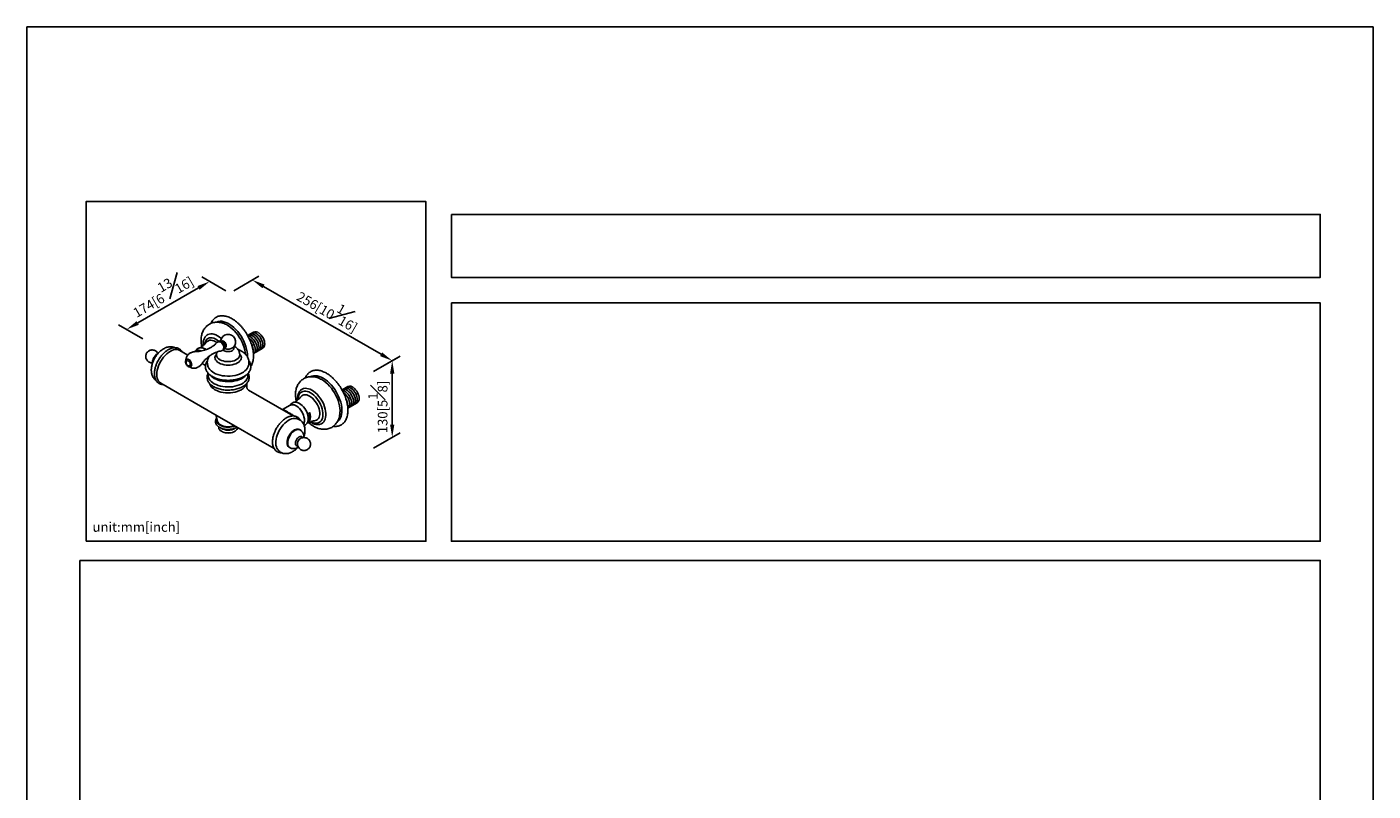
# Model space of a CAD drawing. Units: millimetres. Extents: x -676 to 210, y -35 to 371.
# Drawn here: x 0 to 210, y 178 to 297 of the extents above; entities that cross this region are included whole.
import ezdxf

# ---------------------------------------------------------------- set-up
doc = ezdxf.new("R2010")
doc.units = ezdxf.units.MM
doc.layers.add('A1', color=7, linetype='Continuous')
doc.layers.add('DIM', color=6, linetype='Continuous')
doc.layers.add('圖紙邊界', color=255, linetype='Continuous', plot=False)
doc.styles.add('勝泰-1.5', font='simplex.shx', dxfattribs={"height": 1.5, "bigfont": 'chineset.shx'})
doc.dimstyles.new('比例1$0', dxfattribs={"dimtxt": 1.5, "dimasz": 2, "dimexe": 1.25, "dimexo": 0.625, "dimgap": 0.5, "dimtad": 1, "dimdec": 0, "dimdsep": 46, "dimtxsty": '勝泰-1.5', "dimcen": 2.5, "dimadec": 0, "dimazin": 0, "dimtfac": 1, "dimtdec": 0, "dimtmove": 0, "dimatfit": 3, "dimfxl": 0, "dimfrac": 1, "dimarcsym": 0})

# ---------------------------------------------------------------- blocks, each defined once
blk = doc.blocks.new('*D751')
at = {"layer": 'Defpoints', "color": 0}
for p in [(31.64, 255.47), (56.99, 244.91), (53.45, 242.87)]:
    blk.add_point(p, dxfattribs=at)
at = {"layer": 'DIM', "color": 0, "lineweight": -2}
for p, q in [((32.26, 255.83), (36.17, 258.09)), ((36.9, 256.51), (55.25, 245.91)), ((54.08, 243.24), (57.99, 245.49))]:
    blk.add_line(p, q, dxfattribs=at)
at = {"layer": 'DIM', "color": 0}
for points in [[(37.07, 256.8), (36.74, 256.22), (35.17, 257.51)], [(55.09, 245.63), (55.42, 246.2), (56.99, 244.91)]]:
    blk.add_solid(points, dxfattribs=at)
at = {"layer": 'DIM', "color": 0, "insert": (47.2, 253.16), "char_height": 1.5, "attachment_point": 5, "rotation": 330, "style": '勝泰-1.5'}
blk.add_mtext('256[10\\S1#16;]', dxfattribs=at)
blk = doc.blocks.new('*D752')
at = {"layer": 'Defpoints', "color": 0}
for p in [(31.64, 255.47), (15.55, 249.8), (18.68, 247.99)]:
    blk.add_point(p, dxfattribs=at)
at = {"layer": 'DIM', "color": 0, "lineweight": -2}
for p, q in [((26.77, 256.28), (17.28, 250.8)), ((31.01, 255.83), (27.26, 258)), ((18.06, 248.35), (14.3, 250.52))]:
    blk.add_line(p, q, dxfattribs=at)
at = {"layer": 'DIM', "color": 0}
for points in [[(26.94, 255.99), (26.61, 256.57), (28.51, 257.28)], [(17.12, 251.09), (17.45, 250.51), (15.55, 249.8)]]:
    blk.add_solid(points, dxfattribs=at)
at = {"layer": 'DIM', "color": 0, "insert": (20.9, 255.49), "char_height": 1.5, "attachment_point": 5, "rotation": 30, "style": '勝泰-1.5'}
blk.add_mtext('174[6\\S13#16;]', dxfattribs=at)
blk = doc.blocks.new('*D753')
at = {"layer": 'Defpoints', "color": 0}
for p in [(53.45, 242.87), (56.99, 232.95), (53.45, 230.91)]:
    blk.add_point(p, dxfattribs=at)
at = {"layer": 'DIM', "color": 0, "lineweight": -2}
for p, q in [((54.08, 243.24), (58.24, 245.64)), ((56.99, 242.91), (56.99, 234.95)), ((54.08, 231.28), (58.24, 233.68))]:
    blk.add_line(p, q, dxfattribs=at)
at = {"layer": 'DIM', "color": 0}
for points in [[(57.32, 242.91), (56.65, 242.91), (56.99, 244.91)], [(56.65, 234.95), (57.32, 234.95), (56.99, 232.95)]]:
    blk.add_solid(points, dxfattribs=at)
at = {"layer": 'DIM', "color": 0, "insert": (54.74, 237.69), "char_height": 1.5, "attachment_point": 5, "rotation": 90, "style": '勝泰-1.5'}
blk.add_mtext('130[5\\S1#8;]', dxfattribs=at)

msp = doc.modelspace()

# ---------------------------------------------------------------- linework, layer by layer
at = {"layer": 'A1', "color": 0, "linetype": 'Continuous', "lineweight": 25}
for p, q in [((35.35, 249.38), (34.43, 248.85)), ((25.09, 245.79), (23.83, 246.52)), ((26.34, 246.47), (26.08, 246.32)), ((35.32, 246.02), (36.8, 246.87)), ((24.92, 245.13), (24.92, 245.13)), ((25.54, 243.97), (25.55, 243.97)), ((27.86, 244.19), (27.34, 244.49)), ((28.27, 245.24), (28.18, 245.4)), ((28.3, 242.7), (28.3, 242.76)), ((34.47, 242.76), (34.46, 242.92)), ((34.47, 242.76), (34.47, 242.74)), ((20.6, 241.37), (20.63, 241.35)), ((20.88, 241.41), (29.68, 236.32)), ((34.3, 240.79), (34.3, 241.41)), ((41.52, 236.31), (34.57, 240.32)), ((50.08, 240.88), (49.16, 240.35)), ((41.07, 237.96), (39.89, 237.28)), ((50.05, 237.51), (51.53, 238.36)), ((29.53, 236.3), (29.74, 235.44)), ((29.68, 236.32), (38.58, 231.19)), ((30.17, 236.03), (30.16, 236.05)), ((40.6, 236.85), (40.59, 236.84)), ((44.12, 236.82), (44.12, 235.53)), ((29.93, 234.58), (29.93, 234.48)), ((30.9, 233.68), (30.95, 233.67)), ((31.83, 233.67), (31.87, 233.68)), ((32.85, 234.48), (32.85, 234.5)), ((42.6, 234.12), (42.51, 234.17)), ((42.62, 234.11), (42.6, 234.12)), ((40.91, 231.41), (41.01, 231.35)), ((39.03, 230.73), (39.09, 230.7))]:
    msp.add_line(p, q, dxfattribs=at)
at = {"layer": 'A1', "color": 0, "linetype": 'Continuous', "lineweight": 25, "flags": 128}
for points in [[(29.53, 250.92), (29.59, 250.95), (29.84, 251.03), (30.12, 251.07), (30.41, 251.06), (30.71, 251), (31.02, 250.9), (31.34, 250.76), (31.66, 250.57), (31.98, 250.35), (32.29, 250.09), (32.59, 249.79), (32.88, 249.47), (33.15, 249.12), (33.41, 248.75), (33.64, 248.36), (33.84, 247.95), (34.01, 247.54), (34.16, 247.13), (34.27, 246.72), (34.35, 246.31), (34.39, 245.92), (34.4, 245.55), (34.4, 245.53)], [(31.16, 250.53), (31.42, 250.37), (31.73, 250.15), (32.04, 249.89), (32.34, 249.61), (32.62, 249.29), (32.89, 248.94), (33.13, 248.58), (33.36, 248.2), (33.56, 247.8), (33.73, 247.4), (33.87, 247), (33.98, 246.6), (34.05, 246.2), (34.09, 245.95)], [(27.74, 247.54), (27.76, 247.68), (27.84, 247.91), (27.95, 248.1), (28.09, 248.26), (28.26, 248.38), (28.45, 248.46), (28.67, 248.49), (28.89, 248.47), (29.14, 248.41), (29.38, 248.31), (29.63, 248.17), (29.88, 247.98), (29.94, 247.94)], [(27.99, 248.83), (28.04, 248.88), (28.23, 249), (28.44, 249.08), (28.67, 249.11), (28.92, 249.11), (29.18, 249.05), (29.45, 248.96), (29.72, 248.82), (30, 248.64), (30.27, 248.43), (30.33, 248.37)], [(28.07, 247.85), (28.14, 247.93), (28.3, 248.04), (28.49, 248.1), (28.69, 248.12), (28.91, 248.09), (29.14, 248.02), (29.37, 247.9), (29.61, 247.75), (29.61, 247.74)], [(30.71, 247.12), (30.66, 247.29), (30.58, 247.46), (30.48, 247.61), (30.36, 247.74), (30.23, 247.82), (30.1, 247.87), (30.09, 247.87)], [(30.92, 246.92), (30.98, 246.95), (31.05, 247.04), (31.09, 247.15), (31.1, 247.3), (31.07, 247.45), (31, 247.61), (30.91, 247.76), (30.81, 247.88), (30.69, 247.97)], [(34.71, 248.38), (34.89, 248.23), (35.07, 248.05), (35.22, 247.84), (35.36, 247.61), (35.47, 247.36), (35.55, 247.12), (35.6, 246.88), (35.62, 246.65), (35.59, 246.45), (35.54, 246.27), (35.45, 246.13), (35.33, 246.03), (35.31, 246.02)], [(35, 248.55), (35.19, 248.4), (35.36, 248.22), (35.52, 248), (35.66, 247.77), (35.77, 247.53), (35.85, 247.29), (35.9, 247.05), (35.91, 246.82), (35.89, 246.62), (35.84, 246.44), (35.75, 246.3), (35.63, 246.19), (35.61, 246.18)], [(35.3, 248.72), (35.49, 248.57), (35.66, 248.39), (35.82, 248.18), (35.96, 247.95), (36.07, 247.71), (36.15, 247.46), (36.2, 247.22), (36.21, 247), (36.19, 246.79), (36.14, 246.61), (36.05, 246.47), (35.93, 246.37), (35.91, 246.36)], [(35.61, 248.9), (35.79, 248.75), (35.97, 248.56), (36.12, 248.35), (36.26, 248.12), (36.37, 247.88), (36.45, 247.64), (36.5, 247.4), (36.51, 247.17), (36.49, 246.97), (36.44, 246.79), (36.35, 246.65), (36.23, 246.54), (36.21, 246.53)], [(35.9, 249.07), (36.09, 248.92), (36.26, 248.73), (36.42, 248.52), (36.56, 248.29), (36.67, 248.05), (36.75, 247.81), (36.8, 247.57), (36.81, 247.34), (36.79, 247.14), (36.73, 246.96), (36.65, 246.82), (36.53, 246.71), (36.51, 246.7)], [(36.19, 249.24), (36.37, 249.08), (36.55, 248.9), (36.71, 248.69), (36.85, 248.46), (36.96, 248.22), (37.04, 247.97), (37.08, 247.73), (37.1, 247.51), (37.08, 247.3), (37.02, 247.13), (36.93, 246.98), (36.82, 246.88), (36.8, 246.87)], [(23.83, 246.52), (23.62, 246.61), (23.4, 246.65), (23.15, 246.65), (22.89, 246.6), (22.62, 246.51), (22.35, 246.37), (22.08, 246.2), (21.81, 245.98), (21.55, 245.73), (21.31, 245.45), (21.08, 245.14), (20.88, 244.82), (20.7, 244.48), (20.54, 244.13), (20.42, 243.77), (20.34, 243.42), (20.28, 243.08), (20.27, 242.76), (20.28, 242.46), (20.34, 242.18), (20.42, 241.93), (20.54, 241.72), (20.7, 241.54), (20.88, 241.41), (20.88, 241.41)], [(29.58, 245.98), (29.55, 245.95), (29.43, 245.77), (29.35, 245.59), (29.33, 245.41), (29.35, 245.22), (29.43, 245.04), (29.55, 244.87), (29.72, 244.71), (29.93, 244.57)], [(29.93, 244.57), (30.18, 244.44), (30.45, 244.35), (30.75, 244.28), (31.06, 244.23), (31.39, 244.22), (31.71, 244.23), (32.02, 244.28), (32.32, 244.35), (32.6, 244.44), (32.84, 244.57), (33.05, 244.71), (33.22, 244.87), (33.35, 245.04), (33.42, 245.22), (33.45, 245.41), (33.42, 245.59), (33.35, 245.77), (33.22, 245.95), (33.2, 245.97)], [(30.11, 245.07), (30.34, 244.96), (30.59, 244.88), (30.87, 244.81), (31.16, 244.78), (31.46, 244.77), (31.76, 244.79), (32.04, 244.84), (32.31, 244.92), (32.55, 245.02), (32.77, 245.14), (32.94, 245.28), (33.07, 245.43), (33.15, 245.6), (33.19, 245.77), (33.19, 245.81)], [(30.61, 246.59), (30.62, 246.58), (30.75, 246.48)], [(30.75, 246.48), (30.91, 246.41), (31.1, 246.36), (31.31, 246.33), (31.52, 246.34), (31.72, 246.37), (31.91, 246.42), (32.06, 246.51), (32.18, 246.6), (32.26, 246.72), (32.29, 246.84), (32.27, 246.96), (32.23, 247.03)], [(35.02, 247.49), (35.06, 247.42), (35.17, 247.18), (35.25, 246.94), (35.3, 246.7), (35.31, 246.47), (35.29, 246.3)], [(25.48, 244.43), (25.44, 244.57), (25.37, 244.7), (25.27, 244.81), (25.17, 244.89), (25.07, 244.93), (24.97, 244.92), (24.9, 244.87), (24.88, 244.83)], [(25.68, 244.43), (25.64, 244.6), (25.56, 244.76), (25.46, 244.91), (25.34, 245.03), (25.22, 245.11), (25.09, 245.15), (24.98, 245.15), (24.92, 245.13)], [(25.69, 244.43), (25.64, 244.6), (25.57, 244.76), (25.47, 244.91), (25.35, 245.03), (25.22, 245.11), (25.1, 245.15), (24.98, 245.15), (24.92, 245.13)], [(25.27, 244.1), (25.31, 244.1), (25.4, 244.13), (25.46, 244.2), (25.48, 244.3), (25.48, 244.43)], [(25.53, 243.96), (25.53, 243.96), (25.54, 243.97)], [(28.19, 245.41), (28.19, 245.41), (28.27, 245.26)], [(28.22, 245.44), (28.27, 245.34), (28.28, 245.32)], [(29.15, 243.04), (29.44, 242.89), (29.77, 242.76), (30.13, 242.66), (30.5, 242.58), (30.89, 242.53), (31.29, 242.51), (31.69, 242.51), (32.08, 242.55), (32.46, 242.61), (32.83, 242.71), (33.17, 242.82), (33.48, 242.96), (33.76, 243.13), (34.01, 243.31), (34.21, 243.51), (34.37, 243.72), (34.4, 243.76)], [(33.45, 241.27), (33.14, 241.13), (32.81, 241.02), (32.45, 240.93), (32.08, 240.86), (31.7, 240.83), (31.31, 240.82), (30.92, 240.84), (30.54, 240.89), (30.18, 240.96), (29.83, 241.06), (29.5, 241.19), (29.21, 241.33), (28.95, 241.5), (28.73, 241.69), (28.55, 241.89), (28.42, 242.1), (28.33, 242.32), (28.29, 242.54), (28.3, 242.7)], [(33.45, 242.1), (33.15, 241.96), (32.81, 241.85), (32.46, 241.76), (32.08, 241.69), (31.7, 241.66), (31.31, 241.65), (30.92, 241.67), (30.54, 241.72), (30.17, 241.79), (29.83, 241.89), (29.5, 242.02), (29.21, 242.16), (28.95, 242.33), (28.73, 242.52), (28.62, 242.63)], [(34.47, 242.74), (34.48, 242.67), (34.47, 242.45), (34.41, 242.23), (34.31, 242.01), (34.16, 241.8), (33.96, 241.61), (33.72, 241.43), (33.45, 241.27)], [(44.31, 242.44), (44.45, 242.49), (44.71, 242.55), (44.99, 242.56), (45.29, 242.53), (45.59, 242.45), (45.91, 242.33), (46.23, 242.17)], [(45.89, 242.02), (46, 241.96), (46.31, 241.76), (46.62, 241.52), (46.92, 241.25), (47.21, 240.95), (47.49, 240.62), (47.74, 240.26), (47.98, 239.89), (48.19, 239.5), (48.38, 239.1), (48.53, 238.7), (48.66, 238.29), (48.75, 237.89), (48.81, 237.5), (48.84, 237.13), (48.84, 236.95)], [(46.23, 242.17), (46.55, 241.96), (46.87, 241.72), (47.17, 241.44), (47.47, 241.13), (47.75, 240.79), (48.01, 240.43), (48.26, 240.05), (48.47, 239.65), (48.66, 239.24), (48.82, 238.83), (48.95, 238.42), (49.05, 238.01), (49.11, 237.61), (49.13, 237.23), (49.12, 236.86), (49.08, 236.52), (49, 236.21), (48.89, 235.93), (48.75, 235.68), (48.57, 235.47), (48.41, 235.34)], [(28.49, 241.37), (28.5, 241.36), (28.57, 241.14), (28.7, 240.93), (28.86, 240.74), (29.08, 240.56), (29.32, 240.39), (29.61, 240.25), (29.92, 240.13), (30.26, 240.03), (30.62, 239.96), (30.99, 239.92), (31.37, 239.9), (31.75, 239.91), (32.12, 239.95), (32.48, 240.02), (32.82, 240.12), (33.14, 240.24)], [(42.3, 238.86), (42.31, 239), (42.35, 239.27), (42.43, 239.52), (42.54, 239.72), (42.68, 239.9), (42.84, 240.03), (43.04, 240.12), (43.25, 240.16), (43.48, 240.17), (43.73, 240.12), (43.98, 240.04), (44.24, 239.91)], [(42.69, 240.3), (42.77, 240.37), (42.96, 240.49), (43.17, 240.57), (43.4, 240.61), (43.65, 240.6), (43.91, 240.55), (44.18, 240.45), (44.46, 240.31)], [(42.8, 239.35), (42.87, 239.43), (43.03, 239.53), (43.22, 239.6), (43.42, 239.61), (43.64, 239.59), (43.87, 239.51), (44.1, 239.4)], [(44.24, 239.91), (44.5, 239.74), (44.75, 239.53), (45, 239.29), (45.23, 239.02), (45.44, 238.73), (45.64, 238.42), (45.8, 238.09), (45.94, 237.76), (46.05, 237.42), (46.13, 237.09), (46.17, 236.77), (46.18, 236.47), (46.15, 236.19), (46.09, 235.93), (46, 235.7), (45.88, 235.51), (45.72, 235.36), (45.54, 235.25), (45.34, 235.18), (45.12, 235.16), (44.88, 235.18), (44.63, 235.24), (44.37, 235.35), (44.32, 235.38)], [(44.46, 240.31), (44.73, 240.14), (45, 239.92), (45.26, 239.67), (45.51, 239.39), (45.74, 239.09), (45.95, 238.77), (46.14, 238.43), (46.3, 238.08), (46.44, 237.72), (46.54, 237.37), (46.6, 237.02), (46.64, 236.69), (46.64, 236.37), (46.6, 236.08), (46.54, 235.81), (46.44, 235.57), (46.3, 235.37), (46.14, 235.21), (45.95, 235.08), (45.77, 235.01)], [(49.44, 239.88), (49.62, 239.73), (49.8, 239.54), (49.96, 239.33), (50.1, 239.1), (50.21, 238.86), (50.29, 238.62), (50.33, 238.38), (50.35, 238.15), (50.33, 237.95), (50.27, 237.77), (50.18, 237.63), (50.07, 237.52), (50.05, 237.51)], [(49.74, 240.05), (49.92, 239.9), (50.1, 239.71), (50.26, 239.5), (50.39, 239.27), (50.5, 239.03), (50.59, 238.79), (50.63, 238.55), (50.65, 238.32), (50.63, 238.12), (50.57, 237.94), (50.48, 237.8), (50.36, 237.69), (50.35, 237.68)], [(50.04, 240.22), (50.22, 240.07), (50.4, 239.88), (50.55, 239.67), (50.69, 239.44), (50.8, 239.2), (50.88, 238.96), (50.93, 238.72), (50.95, 238.49), (50.92, 238.29), (50.87, 238.11), (50.78, 237.97), (50.66, 237.86), (50.64, 237.85)], [(50.34, 240.39), (50.52, 240.24), (50.7, 240.06), (50.86, 239.85), (50.99, 239.62), (51.11, 239.38), (51.19, 239.13), (51.23, 238.89), (51.25, 238.67), (51.23, 238.46), (51.17, 238.29), (51.08, 238.14), (50.97, 238.04), (50.95, 238.03)], [(50.63, 240.57), (50.82, 240.41), (51, 240.23), (51.15, 240.02), (51.29, 239.79), (51.4, 239.55), (51.48, 239.3), (51.53, 239.06), (51.54, 238.84), (51.52, 238.63), (51.47, 238.46), (51.38, 238.31), (51.26, 238.21), (51.24, 238.2)], [(50.92, 240.73), (51.11, 240.58), (51.28, 240.39), (51.44, 240.18), (51.58, 239.95), (51.69, 239.71), (51.77, 239.47), (51.82, 239.23), (51.83, 239), (51.81, 238.8), (51.75, 238.62), (51.66, 238.48), (51.55, 238.37), (51.53, 238.36)], [(43.3, 235.62), (43.28, 235.87), (43.22, 236.14), (43.14, 236.42), (43.02, 236.7), (42.88, 236.96), (42.71, 237.21), (42.52, 237.44), (42.31, 237.64), (42.1, 237.8), (41.89, 237.93), (41.67, 238.01), (41.47, 238.05), (41.28, 238.04), (41.11, 237.98), (41.07, 237.96)], [(42.52, 238.25), (42.74, 238.1), (42.95, 237.92), (43.15, 237.7), (43.34, 237.46), (43.5, 237.19), (43.64, 236.92), (43.75, 236.63), (43.83, 236.35), (43.87, 236.08), (43.88, 235.82), (43.86, 235.58), (43.81, 235.4)], [(44.1, 239.4), (44.34, 239.24), (44.57, 239.05), (44.78, 238.83), (44.99, 238.57), (45.17, 238.3), (45.33, 238.01), (45.46, 237.71), (45.57, 237.4), (45.64, 237.1), (45.67, 236.82), (45.67, 236.54), (45.64, 236.3), (45.57, 236.08), (45.46, 235.89), (45.33, 235.74), (45.17, 235.64), (44.99, 235.57), (44.98, 235.57)], [(49.76, 238.98), (49.79, 238.92), (49.9, 238.68), (49.98, 238.44), (50.03, 238.2), (50.05, 237.97), (50.03, 237.8)], [(32.42, 234.74), (32.21, 234.66), (31.93, 234.6), (31.63, 234.56), (31.33, 234.55), (31.03, 234.57), (30.74, 234.62), (30.47, 234.69), (30.23, 234.8), (30.02, 234.92), (29.85, 235.06), (29.72, 235.22), (29.64, 235.39), (29.61, 235.56), (29.63, 235.73), (29.65, 235.79)], [(29.74, 235.44), (29.78, 235.32), (29.88, 235.17), (30.02, 235.02), (30.21, 234.89), (30.43, 234.78), (30.68, 234.7), (30.96, 234.64), (31.24, 234.61), (31.53, 234.61), (31.82, 234.64), (32.09, 234.7), (32.34, 234.78), (32.35, 234.79)], [(41.76, 235.9), (41.53, 235.89), (41.28, 235.82), (41.02, 235.72), (40.75, 235.57), (40.49, 235.39), (40.23, 235.16), (39.98, 234.91), (39.75, 234.63), (39.54, 234.32)], [(32.85, 234.48), (32.83, 234.34), (32.76, 234.19), (32.64, 234.05), (32.49, 233.92), (32.29, 233.82), (32.07, 233.73), (31.82, 233.67), (31.55, 233.64), (31.28, 233.64), (31.02, 233.66), (30.77, 233.71), (30.53, 233.79), (30.33, 233.9), (30.16, 234.02), (30.04, 234.16), (29.96, 234.3), (29.93, 234.46), (29.93, 234.48)], [(39.54, 234.32), (39.35, 234), (39.18, 233.67), (39.04, 233.32), (38.94, 232.98), (38.87, 232.65), (38.83, 232.32), (38.82, 232.01), (38.85, 231.73), (38.91, 231.46), (39.01, 231.24), (39.04, 231.18)], [(40.98, 233.37), (40.84, 233.12), (40.72, 232.86), (40.64, 232.6), (40.59, 232.34), (40.58, 232.1), (40.6, 231.88), (40.66, 231.69), (40.76, 231.54), (40.88, 231.43), (40.91, 231.41)], [(41.08, 233.31), (40.94, 233.06), (40.82, 232.8), (40.74, 232.54), (40.69, 232.29), (40.68, 232.05), (40.7, 231.83), (40.76, 231.64), (40.85, 231.48), (40.98, 231.37), (41.01, 231.35)], [(42.51, 234.17), (42.47, 234.19), (42.3, 234.24), (42.12, 234.24), (41.93, 234.2), (41.73, 234.11), (41.53, 233.97), (41.33, 233.8), (41.15, 233.6), (40.98, 233.37)], [(42.6, 234.12), (42.56, 234.14), (42.4, 234.19), (42.22, 234.19), (42.03, 234.14), (41.83, 234.05), (41.62, 233.92), (41.43, 233.74), (41.24, 233.54), (41.08, 233.31)], [(43.02, 232.9), (42.98, 232.98), (42.89, 233.07), (42.77, 233.11), (42.64, 233.11), (42.49, 233.05), (42.35, 232.95), (42.21, 232.82), (42.08, 232.66)], [(42.08, 232.66), (41.98, 232.47), (41.91, 232.28), (41.88, 232.1), (41.88, 231.93), (41.92, 231.78), (41.99, 231.68), (42.09, 231.61), (42.22, 231.59), (42.27, 231.6)]]:
    msp.add_lwpolyline(points, dxfattribs=at)
at = {"layer": 'A1', "color": 0, "linetype": 'Continuous', "lineweight": 25}
for centre, radius, start, end in [((31.39, 247.85), 1.18, 311.8997, 172.6716), ((30.51, 247.75), 0.28, 51.9358, 126.4508), ((34.76, 248.12), 0.809, 48.2366, 111.9968), ((34.47, 247.95), 0.809, 48.2366, 89.1315), ((34.17, 247.78), 0.809, 48.2366, 53.9519), ((35.07, 248.29), 0.809, 48.2366, 111.9968), ((35.36, 248.47), 0.809, 48.2366, 111.9968), ((35.65, 248.63), 0.809, 48.2365, 111.9969), ((26.72, 245.72), 0.837, 59.0059, 116.5816), ((27.04, 245.45), 1.51, 53.8414, 80.6776), ((27.18, 245.58), 1.35, 53.6494, 84.2384), ((30.49, 245.91), 0.915, 186.0203, 245.3808), ((30.15, 246.98), 0.578, 337.7274, 13.1827), ((31.38, 248.1), 1.38, 248.5825, 305.3443), ((25.33, 244.6), 0.506, 152.4161, 264.0521), ((25.28, 244.3), 0.421, 307.7029, 18.3328), ((25.29, 244.3), 0.421, 307.7028, 18.333), ((30.1, 244.83), 2.02, 212.0596, 241.9517), ((32.4, 244.24), 2.38, 296.2652, 317.1625), ((32.95, 241.71), 1.37, 304.1448, 346.2155), ((49.5, 239.62), 0.809, 48.2366, 111.9968), ((49.2, 239.44), 0.809, 48.2366, 89.1315), ((48.9, 239.28), 0.809, 48.2366, 53.9519), ((49.8, 239.79), 0.809, 48.2366, 111.9968), ((50.1, 239.96), 0.809, 48.2366, 111.9968), ((50.38, 240.13), 0.809, 48.2366, 111.9968), ((40.97, 235.78), 2.25, 20.8719, 39.1227), ((42.12, 235.58), 1.18, 332.0662, 1.9295), ((42.19, 236.01), 1.74, 340.4999, 19.5001), ((42.48, 236.18), 1.76, 338.5269, 21.4731), ((31.39, 236.24), 2.16, 239.0442, 300.2236), ((31.39, 235.86), 2.23, 258.6198, 281.3802), ((43.02, 231.97), 0.825, 142.3069, 194.1166), ((43.06, 232.09), 0.795, 105.7376, 150.9439)]:
    msp.add_arc(centre, radius, start, end, dxfattribs=at)
for points, knots in [([(31.16, 250.52), (31.15, 250.53), (31.02, 250.61), (30.76, 250.71), (30.4, 250.83), (30.05, 250.9), (29.73, 250.93), (29.4, 250.92), (29.07, 250.86), (28.75, 250.76), (28.46, 250.62), (28.19, 250.44), (27.95, 250.23), (27.74, 249.99), (27.56, 249.73), (27.42, 249.43), (27.3, 249.11), (27.22, 248.77), (27.17, 248.4), (27.16, 248.02), (27.18, 247.62), (27.22, 247.31), (27.26, 247.14), (27.27, 247.1)], [0, 0, 0, 0, 0.005805, 0.064231, 0.1221693, 0.1728413, 0.2219703, 0.2697294, 0.3213201, 0.3714112, 0.4202758, 0.468363, 0.5160731, 0.5638064, 0.6120383, 0.6612208, 0.711744, 0.7638676, 0.8176336, 0.8728126, 0.9289549, 0.985552, 1, 1, 1, 1]), ([(34.92, 244.03), (34.93, 244.04), (34.99, 244.13), (35.09, 244.33), (35.2, 244.62), (35.28, 244.95), (35.33, 245.3), (35.34, 245.67), (35.33, 246.06), (35.28, 246.46), (35.2, 246.88), (35.09, 247.29), (34.95, 247.71), (34.79, 248.13), (34.59, 248.54), (34.38, 248.95), (34.14, 249.34), (33.88, 249.71), (33.6, 250.07), (33.31, 250.4), (33, 250.71), (32.69, 250.99), (32.36, 251.23), (32.04, 251.45), (31.7, 251.62), (31.37, 251.76), (31.05, 251.86), (30.73, 251.92), (30.42, 251.94), (30.12, 251.91), (29.84, 251.85), (29.58, 251.74), (29.35, 251.59), (29.14, 251.41), (28.95, 251.2), (28.81, 250.97), (28.73, 250.8), (28.7, 250.73)], [0, 0, 0, 0, 0.003607, 0.032627, 0.061918, 0.091438, 0.121113, 0.150875, 0.18067, 0.210458, 0.240225, 0.269968, 0.299687, 0.329387, 0.359073, 0.388751, 0.418427, 0.448108, 0.477799, 0.507506, 0.537238, 0.566998, 0.596794, 0.626627, 0.656494, 0.686385, 0.716261, 0.746067, 0.775726, 0.805153, 0.834289, 0.863137, 0.891786, 0.920376, 0.949027, 0.977877, 1, 1, 1, 1]), ([(28.06, 247.85), (28, 247.78), (27.84, 247.59), (27.52, 247.3), (27.25, 247.07), (27.08, 246.96), (27.06, 246.94)], [0, 0, 0, 0, 0.210531, 0.57606, 0.94717, 1, 1, 1, 1]), ([(27.99, 248.83), (27.96, 248.8), (27.87, 248.71), (27.75, 248.54), (27.63, 248.32), (27.54, 248.06), (27.49, 247.78), (27.47, 247.52), (27.48, 247.34), (27.48, 247.27)], [0, 0, 0, 0, 0.083203, 0.237695, 0.395184, 0.556786, 0.722409, 0.890977, 1, 1, 1, 1]), ([(30.09, 247.87), (30.04, 247.87), (29.94, 247.88), (29.79, 247.85), (29.65, 247.77), (29.54, 247.68), (29.5, 247.62), (29.49, 247.6)], [0, 0, 0, 0, 0.213387, 0.431817, 0.672685, 0.896346, 1, 1, 1, 1]), ([(30.56, 246.59), (30.57, 246.59), (30.63, 246.58), (30.72, 246.62), (30.82, 246.7), (30.89, 246.82), (30.92, 246.95), (30.93, 247.08), (30.91, 247.2), (30.88, 247.32), (30.83, 247.46), (30.74, 247.63), (30.63, 247.77), (30.5, 247.89), (30.36, 247.97), (30.23, 248.01), (30.09, 248.01), (29.97, 247.97), (29.89, 247.9), (29.87, 247.85), (29.86, 247.84)], [0, 0, 0, 0, 0.0199198, 0.0829392, 0.1427728, 0.2019127, 0.2632545, 0.3275951, 0.3654348, 0.4005724, 0.4663735, 0.5321444, 0.5981059, 0.6645127, 0.7317115, 0.7996314, 0.8580538, 0.9208453, 0.9805801, 1, 1, 1, 1]), ([(20.42, 246.07), (20.42, 246.08), (20.39, 246.15), (20.29, 246.27), (20.14, 246.4), (19.96, 246.51), (19.77, 246.57), (19.57, 246.6), (19.39, 246.59), (19.21, 246.54), (19.05, 246.47), (18.91, 246.37), (18.78, 246.24), (18.66, 246.09), (18.58, 245.9), (18.54, 245.7), (18.53, 245.51), (18.57, 245.32), (18.64, 245.14), (18.74, 244.97), (18.88, 244.82), (19.04, 244.7), (19.23, 244.62), (19.41, 244.58), (19.52, 244.58), (19.57, 244.58)], [0, 0, 0, 0, 0.009532, 0.055851, 0.102492, 0.153333, 0.201374, 0.246955, 0.290563, 0.332615, 0.373583, 0.414144, 0.454222, 0.501166, 0.550824, 0.596367, 0.641255, 0.686312, 0.731908, 0.778039, 0.824563, 0.871314, 0.92062, 0.967312, 1, 1, 1, 1]), ([(23.05, 246.94), (23.04, 246.95), (22.96, 246.99), (22.77, 247.05), (22.51, 247.09), (22.24, 247.09), (21.98, 247.04), (21.71, 246.97), (21.45, 246.85), (21.2, 246.7), (20.96, 246.53), (20.73, 246.34), (20.53, 246.13), (20.36, 245.94), (20.22, 245.76), (20.09, 245.57), (19.94, 245.33), (19.82, 245.09), (19.71, 244.87), (19.63, 244.67), (19.55, 244.43), (19.49, 244.18), (19.44, 243.93), (19.41, 243.66), (19.4, 243.4), (19.42, 243.14), (19.46, 242.88), (19.54, 242.64), (19.64, 242.41), (19.78, 242.2), (19.94, 242.01), (20.06, 241.92), (20.12, 241.87)], [0, 0, 0, 0, 0.0045306, 0.0419947, 0.081637, 0.1182923, 0.1559637, 0.1948633, 0.2342303, 0.2730627, 0.3117319, 0.3492592, 0.3845401, 0.4179149, 0.4418074, 0.4675615, 0.5000821, 0.5426071, 0.5600846, 0.5889951, 0.6189399, 0.6506264, 0.6837967, 0.7179638, 0.7528152, 0.7888605, 0.8240727, 0.860032, 0.8960814, 0.9313884, 0.9668627, 1, 1, 1, 1]), ([(20.54, 246.14), (20.53, 246.13), (20.45, 246.1), (20.33, 246.01), (20.17, 245.88), (20.05, 245.75), (19.93, 245.6), (19.86, 245.49), (19.82, 245.42)], [0, 0, 0, 0, 0.020987, 0.248549, 0.464264, 0.619368, 0.773172, 1, 1, 1, 1]), ([(23.74, 246.77), (23.68, 246.8), (23.54, 246.87), (23.32, 246.93), (23.08, 246.95), (22.84, 246.93), (22.6, 246.88), (22.35, 246.79), (22.1, 246.67), (21.86, 246.52), (21.62, 246.34), (21.39, 246.14), (21.18, 245.93), (21, 245.72), (20.85, 245.53), (20.69, 245.3), (20.59, 245.13), (20.52, 245.02)], [0, 0, 0, 0, 0.067338, 0.142771, 0.21192, 0.282095, 0.352679, 0.422916, 0.493099, 0.563062, 0.631703, 0.699834, 0.765688, 0.825942, 0.876344, 0.920306, 1, 1, 1, 1]), ([(24.2, 246.31), (24.17, 246.35), (24.1, 246.46), (23.96, 246.61), (23.83, 246.72), (23.74, 246.77), (23.72, 246.78)], [0, 0, 0, 0, 0.233993, 0.552826, 0.880732, 1, 1, 1, 1]), ([(25.57, 246.16), (25.52, 246.13), (25.4, 246.08), (25.24, 245.95), (25.08, 245.79), (24.96, 245.6), (24.87, 245.41), (24.82, 245.21), (24.81, 245.08), (24.81, 245.02)], [0, 0, 0, 0, 0.109002, 0.272951, 0.430098, 0.581358, 0.727481, 0.869213, 1, 1, 1, 1]), ([(26.34, 246.33), (26.33, 246.33), (26.23, 246.34), (26.05, 246.32), (25.8, 246.26), (25.64, 246.19), (25.55, 246.15)], [0, 0, 0, 0, 0.042203, 0.355196, 0.672014, 1, 1, 1, 1]), ([(29.08, 247.25), (29.05, 247.23), (28.89, 247.11), (28.58, 246.93), (28.15, 246.72), (27.71, 246.56), (27.27, 246.44), (26.85, 246.37), (26.53, 246.34), (26.36, 246.34), (26.32, 246.34)], [0, 0, 0, 0, 0.039957, 0.198116, 0.355124, 0.51, 0.661854, 0.809862, 0.953058, 1, 1, 1, 1]), ([(27.32, 246.92), (27.29, 246.93), (27.18, 246.96), (27, 246.95), (26.81, 246.9), (26.64, 246.82), (26.49, 246.69), (26.4, 246.57), (26.36, 246.48), (26.34, 246.45)], [0, 0, 0, 0, 0.088708, 0.26445, 0.434744, 0.599501, 0.761386, 0.923264, 1, 1, 1, 1]), ([(27.33, 244.47), (27.37, 244.53), (27.48, 244.7), (27.72, 244.98), (28.04, 245.3), (28.4, 245.6), (28.8, 245.87), (29.2, 246.1), (29.48, 246.21), (29.61, 246.27)], [0, 0, 0, 0, 0.082145, 0.232374, 0.387194, 0.544573, 0.702792, 0.86054, 1, 1, 1, 1]), ([(29.5, 247.62), (29.48, 247.59), (29.41, 247.5), (29.27, 247.37), (29.14, 247.29), (29.09, 247.25)], [0, 0, 0, 0, 0.203457, 0.66796, 1, 1, 1, 1]), ([(29.66, 246.29), (29.65, 246.24), (29.6, 246.11), (29.58, 245.95), (29.58, 245.83), (29.59, 245.81)], [0, 0, 0, 0, 0.3016355, 0.8513829, 1, 1, 1, 1]), ([(29.62, 246.27), (29.66, 246.29), (29.77, 246.34), (29.96, 246.39), (30.09, 246.4), (30.15, 246.41)], [0, 0, 0, 0, 0.204442, 0.66681, 1, 1, 1, 1]), ([(30.12, 246.41), (30.16, 246.41), (30.24, 246.41), (30.38, 246.46), (30.52, 246.54), (30.62, 246.65), (30.66, 246.73), (30.68, 246.77)], [0, 0, 0, 0, 0.149659, 0.366962, 0.601718, 0.820599, 1, 1, 1, 1]), ([(33.19, 245.81), (33.19, 245.88), (33.19, 246.02), (33.13, 246.25), (33.05, 246.48), (32.92, 246.68), (32.77, 246.87), (32.6, 247.03), (32.45, 247.14), (32.36, 247.18), (32.34, 247.19)], [0, 0, 0, 0, 0.112416, 0.259161, 0.402032, 0.542283, 0.681263, 0.820532, 0.961929, 1, 1, 1, 1]), ([(33.38, 246.47), (33.35, 246.48), (33.23, 246.55), (33.08, 246.62), (32.94, 246.66), (32.93, 246.67)], [0, 0, 0, 0, 0.172096, 0.880813, 1, 1, 1, 1]), ([(34.39, 243.76), (34.42, 243.81), (34.49, 243.93), (34.57, 244.16), (34.63, 244.43), (34.64, 244.71), (34.61, 244.99), (34.54, 245.25), (34.42, 245.5), (34.27, 245.74), (34.08, 245.96), (33.86, 246.16), (33.62, 246.34), (33.45, 246.43), (33.38, 246.47)], [0, 0, 0, 0, 0.051514, 0.134171, 0.223144, 0.309669, 0.394627, 0.478916, 0.56362, 0.649873, 0.738675, 0.830709, 0.926094, 1, 1, 1, 1]), ([(19.82, 245.42), (19.78, 245.34), (19.72, 245.23), (19.65, 245.05), (19.61, 244.9), (19.57, 244.71), (19.56, 244.56), (19.56, 244.48), (19.56, 244.46)], [0, 0, 0, 0, 0.266495, 0.373885, 0.552287, 0.737496, 0.936335, 1, 1, 1, 1]), ([(20.52, 245.02), (20.46, 244.91), (20.37, 244.76), (20.26, 244.52), (20.18, 244.32), (20.09, 244.08), (20.02, 243.83), (19.96, 243.57), (19.91, 243.3), (19.89, 243.04), (19.89, 242.78), (19.91, 242.54), (19.95, 242.3), (20.02, 242.08), (20.12, 241.87), (20.24, 241.69), (20.35, 241.56), (20.42, 241.5), (20.44, 241.48)], [0, 0, 0, 0, 0.0834798, 0.1173347, 0.173302, 0.2310269, 0.2925392, 0.3562327, 0.4227526, 0.4886359, 0.5561189, 0.6251345, 0.6929811, 0.7624485, 0.8327171, 0.9032926, 0.9745513, 1, 1, 1, 1]), ([(24.92, 245.12), (24.9, 245.11), (24.85, 245.09), (24.79, 245), (24.74, 244.88), (24.73, 244.74), (24.75, 244.59), (24.8, 244.43), (24.88, 244.28), (24.99, 244.14), (25.11, 244.03), (25.24, 243.96), (25.36, 243.93), (25.47, 243.93), (25.51, 243.96), (25.53, 243.96)], [0, 0, 0, 0, 0.049518, 0.126535, 0.204753, 0.287078, 0.372078, 0.457387, 0.542574, 0.627976, 0.713941, 0.800953, 0.888853, 0.963949, 1, 1, 1, 1]), ([(25.39, 243.93), (25.45, 243.9), (25.57, 243.83), (25.77, 243.77), (25.99, 243.74), (26.22, 243.74), (26.45, 243.79), (26.63, 243.86), (26.73, 243.92), (26.76, 243.94)], [0, 0, 0, 0, 0.135713, 0.288034, 0.442246, 0.598008, 0.754869, 0.929315, 1, 1, 1, 1]), ([(26.74, 243.93), (26.8, 243.97), (26.94, 244.05), (27.12, 244.21), (27.25, 244.36), (27.31, 244.46), (27.33, 244.48)], [0, 0, 0, 0, 0.251649, 0.577912, 0.891427, 1, 1, 1, 1]), ([(28.15, 244.87), (28.13, 244.84), (28.05, 244.74), (27.95, 244.55), (27.87, 244.31), (27.84, 244.06), (27.85, 243.81), (27.91, 243.57), (28, 243.34), (28.14, 243.12), (28.32, 242.9), (28.54, 242.7), (28.75, 242.55), (28.89, 242.47), (28.93, 242.44)], [0, 0, 0, 0, 0.0372471, 0.1311203, 0.2233319, 0.3138426, 0.4031791, 0.4921734, 0.5815738, 0.6721701, 0.7643058, 0.8578502, 0.9523777, 1, 1, 1, 1]), ([(28.42, 245.6), (28.38, 245.53), (28.29, 245.39), (28.2, 245.13), (28.14, 244.86), (28.13, 244.58), (28.17, 244.31), (28.24, 244.04), (28.32, 243.86), (28.38, 243.76), (28.39, 243.75)], [0, 0, 0, 0, 0.126407, 0.262733, 0.409448, 0.552153, 0.692305, 0.831378, 0.971171, 1, 1, 1, 1]), ([(28.93, 242.44), (28.99, 242.41), (29.14, 242.33), (29.4, 242.2), (29.74, 242.08), (30.1, 241.99), (30.48, 241.91), (30.87, 241.87), (31.26, 241.84), (31.66, 241.85), (32.05, 241.88), (32.43, 241.94), (32.8, 242.02), (33.16, 242.12), (33.49, 242.25), (33.8, 242.41), (34.08, 242.58), (34.32, 242.77), (34.53, 242.98), (34.7, 243.21), (34.82, 243.45), (34.9, 243.69), (34.94, 243.94), (34.92, 244.18), (34.87, 244.42), (34.77, 244.66), (34.68, 244.81), (34.62, 244.89), (34.61, 244.89)], [0, 0, 0, 0, 0.02189, 0.06314, 0.104342, 0.145482, 0.18656, 0.22759, 0.26859, 0.309579, 0.35058, 0.391609, 0.432688, 0.47384, 0.515084, 0.556434, 0.597888, 0.639407, 0.680858, 0.722041, 0.762704, 0.802645, 0.841851, 0.880554, 0.919113, 0.957855, 0.997119, 1, 1, 1, 1]), ([(28.28, 242.96), (28.28, 242.96), (28.23, 242.88), (28.17, 242.72), (28.11, 242.49), (28.11, 242.25), (28.14, 242.01), (28.22, 241.78), (28.34, 241.56), (28.5, 241.35), (28.7, 241.16), (28.94, 240.98), (29.21, 240.81), (29.51, 240.67), (29.84, 240.55), (30.18, 240.46), (30.55, 240.38), (30.92, 240.34), (31.3, 240.32), (31.68, 240.33), (32.05, 240.36), (32.42, 240.42), (32.77, 240.5), (33.11, 240.61), (33.35, 240.71), (33.54, 240.8), (33.71, 240.9), (33.93, 241.05), (34.16, 241.24), (34.35, 241.45), (34.5, 241.67), (34.6, 241.91), (34.66, 242.15), (34.67, 242.39), (34.63, 242.62), (34.58, 242.81), (34.52, 242.92), (34.49, 242.96)], [0, 0, 0, 0, 0.000961, 0.031794, 0.061967, 0.091586, 0.120947, 0.150323, 0.180039, 0.2103, 0.241123, 0.272374, 0.303868, 0.33545, 0.367008, 0.398514, 0.429967, 0.461376, 0.492758, 0.524134, 0.555521, 0.586936, 0.618399, 0.649932, 0.681553, 0.691951, 0.708743, 0.740512, 0.772341, 0.804064, 0.835478, 0.866356, 0.896577, 0.926227, 0.955594, 0.984958, 1, 1, 1, 1]), ([(28.31, 242.91), (28.31, 242.86), (28.31, 242.81), (28.3, 242.76), (28.3, 242.76)], [0, 0, 0, 0, 0.9469, 1, 1, 1, 1]), ([(45.89, 242.02), (45.86, 242.03), (45.72, 242.11), (45.45, 242.23), (45.09, 242.34), (44.74, 242.41), (44.42, 242.43), (44.09, 242.41), (43.77, 242.35), (43.45, 242.25), (43.16, 242.1), (42.89, 241.92), (42.66, 241.7), (42.45, 241.46), (42.28, 241.19), (42.13, 240.89), (42.02, 240.57), (41.94, 240.23), (41.9, 239.86), (41.89, 239.47), (41.92, 239.07), (41.96, 238.78), (42, 238.62), (42, 238.6)], [0, 0, 0, 0, 0.012444, 0.0705, 0.128307, 0.178761, 0.227684, 0.275271, 0.326643, 0.376553, 0.425285, 0.473292, 0.520957, 0.568699, 0.61699, 0.666279, 0.716944, 0.769225, 0.823137, 0.878419, 0.934608, 0.991187, 1, 1, 1, 1]), ([(46.73, 242.96), (46.67, 242.99), (46.5, 243.08), (46.22, 243.21), (45.89, 243.33), (45.57, 243.4), (45.26, 243.43), (44.96, 243.42), (44.67, 243.37), (44.4, 243.28), (44.16, 243.15), (43.94, 242.98), (43.75, 242.77), (43.58, 242.53), (43.48, 242.35), (43.44, 242.24), (43.43, 242.23)], [0, 0, 0, 0, 0.0426029, 0.123371, 0.2041844, 0.2848684, 0.365235, 0.4450548, 0.5241286, 0.6023957, 0.6800139, 0.7573425, 0.8347071, 0.9124947, 0.9909646, 1, 1, 1, 1]), ([(47.79, 234.68), (47.79, 234.68), (47.9, 234.66), (48.11, 234.66), (48.41, 234.68), (48.69, 234.75), (48.94, 234.85), (49.18, 235), (49.39, 235.18), (49.58, 235.39), (49.73, 235.64), (49.86, 235.92), (49.96, 236.23), (50.03, 236.57), (50.07, 236.93), (50.07, 237.31), (50.04, 237.7), (49.99, 238.11), (49.9, 238.52), (49.78, 238.94), (49.63, 239.36), (49.45, 239.78), (49.25, 240.19), (49.03, 240.59), (48.78, 240.97), (48.51, 241.34), (48.23, 241.69), (47.93, 242.01), (47.62, 242.31), (47.31, 242.57), (47.01, 242.79), (46.81, 242.91), (46.73, 242.96)], [0, 0, 0, 0, 0.001513, 0.036434, 0.071081, 0.105385, 0.139351, 0.173081, 0.206742, 0.240476, 0.274444, 0.308727, 0.343318, 0.378149, 0.413134, 0.448195, 0.483275, 0.518339, 0.553377, 0.588386, 0.623368, 0.658329, 0.693277, 0.728218, 0.76316, 0.798109, 0.833073, 0.868059, 0.903076, 0.93813, 0.973226, 1, 1, 1, 1]), ([(20.54, 241.41), (20.54, 241.4), (20.57, 241.38), (20.6, 241.37), (20.62, 241.36)], [0, 0, 0, 0, 0.277059, 1, 1, 1, 1]), ([(20.67, 241.33), (20.71, 241.31), (20.82, 241.26), (21.02, 241.21), (21.18, 241.2), (21.25, 241.19)], [0, 0, 0, 0, 0.220193, 0.631132, 1, 1, 1, 1]), ([(33.14, 240.24), (33.25, 240.28), (33.35, 240.34), (33.55, 240.45), (33.64, 240.51), (33.72, 240.57)], [0, 0, 0, 0, 0.5, 0.5, 1, 1, 1, 1]), ([(34.57, 240.32), (34.57, 240.32), (34.52, 240.34), (34.44, 240.42), (34.36, 240.54), (34.31, 240.67), (34.31, 240.75), (34.31, 240.79)], [0, 0, 0, 0, 0.026388, 0.281989, 0.545543, 0.818756, 1, 1, 1, 1]), ([(42.69, 240.29), (42.66, 240.27), (42.58, 240.19), (42.46, 240.02), (42.35, 239.79), (42.27, 239.53), (42.22, 239.25), (42.2, 238.99), (42.21, 238.83), (42.21, 238.77)], [0, 0, 0, 0, 0.075141, 0.23448, 0.397083, 0.563971, 0.73492, 0.908751, 1, 1, 1, 1]), ([(42.52, 238.25), (42.48, 238.27), (42.37, 238.33), (42.18, 238.4), (41.96, 238.45), (41.75, 238.45), (41.55, 238.4), (41.38, 238.32), (41.23, 238.19), (41.13, 238.07), (41.09, 237.97), (41.08, 237.94)], [0, 0, 0, 0, 0.069064, 0.199415, 0.329627, 0.457693, 0.581858, 0.701939, 0.819788, 0.937524, 1, 1, 1, 1]), ([(42.79, 239.35), (42.76, 239.31), (42.63, 239.15), (42.36, 238.89), (42.05, 238.62), (41.85, 238.48), (41.79, 238.44)], [0, 0, 0, 0, 0.110857, 0.473056, 0.841877, 1, 1, 1, 1]), ([(29.61, 235.94), (29.61, 235.94), (29.55, 235.88), (29.49, 235.74), (29.42, 235.56), (29.41, 235.36), (29.44, 235.18), (29.52, 235), (29.63, 234.83), (29.79, 234.68), (29.98, 234.54), (30.2, 234.42), (30.45, 234.32), (30.72, 234.25), (31, 234.2), (31.3, 234.18), (31.59, 234.19), (31.88, 234.22), (32.16, 234.28), (32.42, 234.36), (32.63, 234.45), (32.74, 234.51), (32.78, 234.54)], [0, 0, 0, 0, 0.006632, 0.061183, 0.114084, 0.165233, 0.215416, 0.265543, 0.316621, 0.369197, 0.423106, 0.477769, 0.532623, 0.587375, 0.641991, 0.696508, 0.750995, 0.805524, 0.860157, 0.914978, 0.970063, 1, 1, 1, 1]), ([(29.45, 236.46), (29.46, 236.45), (29.48, 236.42), (29.52, 236.35), (29.52, 236.3), (29.53, 236.3)], [0, 0, 0, 0, 0.394024, 0.884455, 1, 1, 1, 1]), ([(42.18, 236.13), (42.11, 236.16), (41.98, 236.23), (41.76, 236.29), (41.52, 236.31), (41.28, 236.29), (41.03, 236.24), (40.78, 236.15), (40.54, 236.04), (40.29, 235.89), (40.05, 235.71), (39.83, 235.51), (39.62, 235.3), (39.43, 235.09), (39.28, 234.9), (39.14, 234.7), (39.03, 234.53), (38.97, 234.42), (38.94, 234.39)], [0, 0, 0, 0, 0.067113, 0.142255, 0.21116, 0.280829, 0.350929, 0.421371, 0.491476, 0.561262, 0.630176, 0.69763, 0.763762, 0.825056, 0.875663, 0.919402, 0.974129, 1, 1, 1, 1]), ([(39.89, 237.28), (39.88, 237.27), (39.87, 237.27), (39.86, 237.27), (39.86, 237.26)], [0, 0, 0, 0, 0.905624, 1, 1, 1, 1]), ([(39.9, 237.26), (39.92, 237.28), (39.96, 237.3), (40.06, 237.25), (40.21, 237.18), (40.46, 237.03), (40.8, 236.83), (41.11, 236.66), (41.37, 236.49), (41.55, 236.37), (41.63, 236.3), (41.63, 236.3)], [0, 0, 0, 0, 0.136784, 0.242672, 0.348392, 0.513197, 0.677677, 0.779874, 0.882237, 0.994072, 1, 1, 1, 1]), ([(43.21, 233.04), (43.21, 233.05), (43.24, 233.14), (43.29, 233.31), (43.34, 233.57), (43.37, 233.83), (43.37, 234.1), (43.36, 234.36), (43.31, 234.62), (43.24, 234.86), (43.13, 235.09), (43, 235.3), (42.83, 235.49), (42.64, 235.64), (42.42, 235.77), (42.17, 235.86), (41.94, 235.9), (41.79, 235.9), (41.73, 235.9)], [0, 0, 0, 0, 0.004521, 0.065019, 0.128349, 0.193583, 0.260123, 0.328943, 0.396172, 0.464827, 0.533655, 0.601065, 0.668794, 0.736347, 0.805639, 0.87707, 0.951699, 1, 1, 1, 1]), ([(41.73, 235.9), (41.8, 235.9), (41.91, 235.9), (42.01, 235.87), (42.04, 235.86)], [0, 0, 0, 0, 0.684259, 1, 1, 1, 1]), ([(42.22, 236.1), (42.22, 236.1), (42.2, 236.12), (42.18, 236.13), (42.15, 236.14)], [0, 0, 0, 0, 0.026403, 1, 1, 1, 1]), ([(42.65, 235.63), (42.61, 235.69), (42.54, 235.81), (42.39, 235.97), (42.28, 236.06), (42.22, 236.1)], [0, 0, 0, 0, 0.32208, 0.65764, 1, 1, 1, 1]), ([(43.24, 234.82), (43.26, 234.82), (43.34, 234.84), (43.46, 234.91), (43.61, 235.04), (43.72, 235.18), (43.77, 235.29), (43.81, 235.4)], [0, 0, 0, 0, 0.06208, 0.3101466, 0.5538906, 0.7976221, 1, 1, 1, 1]), ([(43.69, 235.15), (43.76, 235.19), (43.99, 235.3), (44.38, 235.42), (44.73, 235.53), (44.93, 235.56), (44.97, 235.57)], [0, 0, 0, 0, 0.177837, 0.540788, 0.89586, 1, 1, 1, 1]), ([(43.82, 236.59), (43.88, 236.63), (43.98, 236.71), (44.08, 236.79), (44.12, 236.82)], [0, 0, 0, 0, 0.599507, 1, 1, 1, 1]), ([(44.12, 235.53), (44.04, 235.51), (43.94, 235.47), (43.84, 235.43), (43.82, 235.43)], [0, 0, 0, 0, 0.834588, 1, 1, 1, 1]), ([(43.93, 235.26), (44.01, 235.19), (44.21, 235.02), (44.53, 234.79), (44.88, 234.58), (45.25, 234.42), (45.6, 234.3), (45.95, 234.23), (46.28, 234.2), (46.61, 234.21), (46.93, 234.27), (47.25, 234.37), (47.55, 234.51), (47.81, 234.69), (48.05, 234.9), (48.26, 235.14), (48.44, 235.41), (48.59, 235.7), (48.7, 236.02), (48.78, 236.36), (48.83, 236.68), (48.83, 236.88), (48.83, 236.96)], [0, 0, 0, 0, 0.045702, 0.103097, 0.160983, 0.219019, 0.276569, 0.326903, 0.375703, 0.423143, 0.474388, 0.524144, 0.572682, 0.620448, 0.667839, 0.715253, 0.763162, 0.812015, 0.862201, 0.913976, 0.967382, 1, 1, 1, 1]), ([(44.18, 235.35), (44.27, 235.3), (44.44, 235.19), (44.72, 235.07), (45, 234.99), (45.27, 234.95), (45.53, 234.95), (45.69, 234.99), (45.77, 235.01)], [0, 0, 0, 0, 0.159143, 0.333989, 0.508586, 0.681415, 0.850632, 1, 1, 1, 1]), ([(38.94, 234.39), (38.88, 234.28), (38.8, 234.12), (38.69, 233.89), (38.6, 233.68), (38.52, 233.44), (38.44, 233.19), (38.38, 232.93), (38.34, 232.66), (38.32, 232.4), (38.31, 232.14), (38.33, 231.9), (38.38, 231.66), (38.45, 231.44), (38.54, 231.23), (38.66, 231.05), (38.81, 230.89), (38.94, 230.78), (39.03, 230.73), (39.05, 230.71)], [0, 0, 0, 0, 0.077672, 0.109163, 0.161215, 0.214878, 0.272668, 0.332349, 0.392904, 0.454842, 0.518044, 0.581731, 0.645524, 0.70996, 0.774952, 0.84063, 0.906964, 0.975186, 1, 1, 1, 1]), ([(43.21, 232.91), (43.21, 232.94), (43.22, 233.03), (43.21, 233.19), (43.17, 233.39), (43.09, 233.59), (42.98, 233.78), (42.84, 233.94), (42.71, 234.05), (42.63, 234.1), (42.6, 234.12)], [0, 0, 0, 0, 0.045075, 0.190185, 0.338023, 0.489068, 0.640023, 0.791957, 0.947426, 1, 1, 1, 1]), ([(39.02, 231.22), (39.07, 231.14), (39.16, 231), (39.33, 230.81), (39.53, 230.66), (39.75, 230.53), (40, 230.45), (40.26, 230.41), (40.53, 230.41), (40.79, 230.45), (41.06, 230.53), (41.32, 230.65), (41.58, 230.79), (41.82, 230.97), (42.04, 231.16), (42.18, 231.3), (42.24, 231.36)], [0, 0, 0, 0, 0.07188, 0.13897, 0.207181, 0.276521, 0.348126, 0.423894, 0.493954, 0.565955, 0.640303, 0.715545, 0.789765, 0.863674, 0.935399, 1, 1, 1, 1]), ([(41.01, 231.35), (41.06, 231.33), (41.17, 231.26), (41.38, 231.21), (41.61, 231.19), (41.83, 231.21), (42.05, 231.27), (42.23, 231.35), (42.32, 231.41), (42.35, 231.43)], [0, 0, 0, 0, 0.1134105, 0.2756349, 0.4431178, 0.5989325, 0.7589957, 0.9220121, 1, 1, 1, 1]), ([(42.22, 231.77), (42.22, 231.76), (42.24, 231.72), (42.25, 231.68), (42.26, 231.66)], [0, 0, 0, 0, 0.248744, 1, 1, 1, 1]), ([(42.26, 231.67), (42.27, 231.62), (42.3, 231.51), (42.39, 231.35), (42.51, 231.2), (42.67, 231.07), (42.85, 230.97), (43.05, 230.91), (43.24, 230.9), (43.43, 230.92), (43.6, 230.97), (43.76, 231.05), (43.9, 231.15), (44.02, 231.28), (44.13, 231.45), (44.21, 231.63), (44.24, 231.83), (44.24, 232.03), (44.2, 232.22), (44.12, 232.4), (44.01, 232.56), (43.86, 232.7), (43.69, 232.82), (43.49, 232.89), (43.3, 232.92), (43.11, 232.92), (43, 232.89), (42.95, 232.88)], [0, 0, 0, 0, 0.030473, 0.07151, 0.112948, 0.154637, 0.199453, 0.241835, 0.282124, 0.320732, 0.358033, 0.394473, 0.43072, 0.467894, 0.507896, 0.553557, 0.594012, 0.63407, 0.674387, 0.715202, 0.756475, 0.798068, 0.844001, 0.887377, 0.928458, 0.967702, 1, 1, 1, 1]), ([(42.96, 232.88), (42.95, 232.88), (42.92, 232.87), (42.88, 232.86), (42.85, 232.86)], [0, 0, 0, 0, 0.251523, 1, 1, 1, 1]), ([(39.09, 230.7), (39.14, 230.68), (39.25, 230.62), (39.45, 230.57), (39.62, 230.55), (39.71, 230.56), (39.72, 230.56)], [0, 0, 0, 0, 0.231999, 0.609349, 0.955267, 1, 1, 1, 1])]:
    msp.add_open_spline(points, degree=3, knots=knots, dxfattribs=at)
at = {"layer": '圖紙邊界', "ltscale": 10}
for points in [[(0, 0), (210, 0), (210, 297), (0, 297)], [(9.23, 216.75), (9.23, 269.75), (62.23, 269.75), (62.23, 216.75)], [(66.23, 267.75), (66.23, 257.92), (201.77, 257.92), (201.77, 267.75)], [(8.23, 213.75), (8.23, 20.25), (201.77, 20.25), (201.77, 213.75)]]:
    msp.add_lwpolyline(points, close=True, dxfattribs=at)
at = {"layer": '圖紙邊界'}
msp.add_lwpolyline([(66.23, 253.92), (66.23, 216.75), (201.77, 216.75), (201.77, 253.92)], close=True, dxfattribs=at)

# ---------------------------------------------------------------- texts
at = {"layer": 'DIM', "insert": (10.23, 217.75), "char_height": 1.5, "width": 29.9087, "attachment_point": 7, "style": '勝泰-1.5'}
msp.add_mtext('{unit:mm[inch]}', dxfattribs=at)

# ---------------------------------------------------------------- dimensions: what is measured, and where the dimension line sits
at = {"layer": 'DIM'}
dim = msp.add_aligned_dim(p1=(31.64, 255.47), p2=(18.68, 247.99), distance=-3.13, text='174[6\\S13#16;]', dimstyle='比例1$0', override={"dimlfac": 4}, dxfattribs=at)
dim.commit()
dim.dimension.update_dxf_attribs({"geometry": '*D752', "text_midpoint": (20.9, 255.49)})
for base, p1, p2, angle, text, override, picture, middle in [((56.99, 244.91), (31.64, 255.47), (53.45, 242.87), 330, '256[10\\S1#16;]', {"dimexe": 1, "dimgap": 0.5, "dimlfac": 4}, '*D751', (46.08, 251.21)), ((56.99, 232.95), (53.45, 242.87), (53.45, 230.91), 270, '130[5\\S1#8;]', {"dimlfac": 4}, '*D753', (56.99, 237.69))]:
    dim = msp.add_linear_dim(base=base, p1=p1, p2=p2, angle=angle, text=text, dimstyle='比例1$0', override=override, dxfattribs=at)
    dim.commit()
    dim.dimension.update_dxf_attribs({"geometry": picture, "text_midpoint": middle, "dimtype": 161})

doc.saveas('drawing.dxf')
